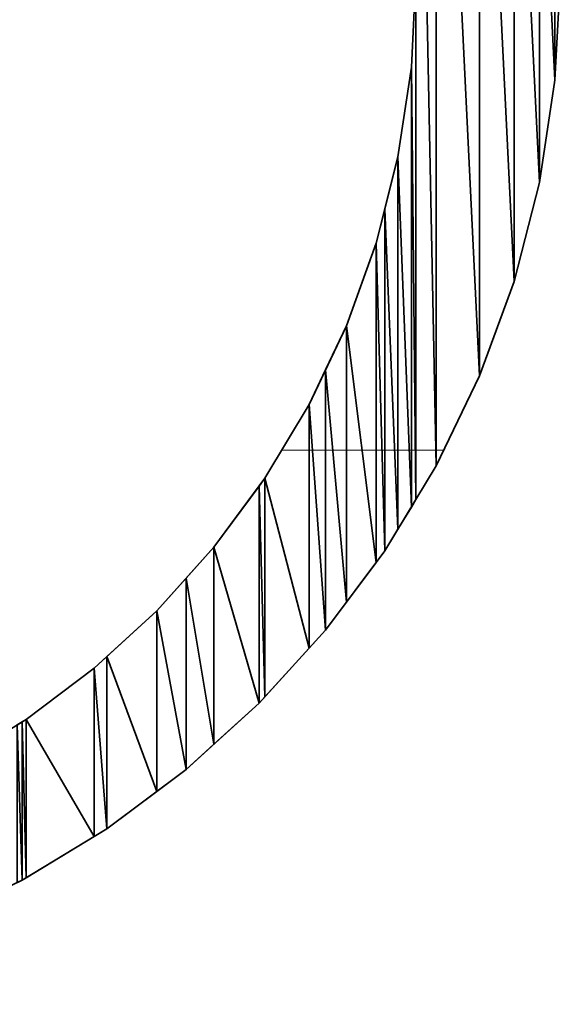
# Model space of a CAD drawing. Units: millimetres. Extents: x 59 to 11996, y 24 to 8424.
# Drawn here: x 8900 to 8908, y 370 to 385 of the extents above; entities that cross this region are included whole.
import ezdxf

# ---------------------------------------------------------------- set-up
doc = ezdxf.new("R2010")
doc.units = ezdxf.units.MM
doc.header["$MEASUREMENT"] = 0
doc.layers.add('(1) Shape lines', color=7, linetype='Continuous', lineweight=35)
doc.layers.add('(9) Sheet', color=7, linetype='Continuous', lineweight=35)

# ---------------------------------------------------------------- blocks, each defined once
blk = doc.blocks.new('HATCH_2204_79d1ffe9-97c0-4b4a-896e-6bb671a9173c')
at = {"layer": '(1) Shape lines', "color": 0, "lineweight": 9}
blk.add_line((8904.257, 378), (8903.843, 378), dxfattribs=at)
blk = doc.blocks.new('HATCH_2207_bf87996c-5b9f-4a7e-9925-f99f3a5962af')
at = {"layer": '(1) Shape lines', "color": 0, "lineweight": 9}
blk.add_line((8904.307, 378), (8904.257, 378), dxfattribs=at)
blk = doc.blocks.new('HATCH_2208_002744bd-25f8-467d-bc80-571eb7108244')
at = {"layer": '(1) Shape lines', "color": 0, "lineweight": 9}
blk.add_line((8904.505, 378), (8904.307, 378), dxfattribs=at)
blk = doc.blocks.new('HATCH_2211_f6f62c17-d649-459f-9479-268134eca3e1')
at = {"layer": '(1) Shape lines', "color": 0, "lineweight": 9}
blk.add_line((8904.614, 378), (8904.505, 378), dxfattribs=at)
blk = doc.blocks.new('HATCH_2212_8da37229-b8bc-4548-832e-3c9ce1b7cfab')
at = {"layer": '(1) Shape lines', "color": 0, "lineweight": 9}
blk.add_line((8904.82, 378), (8904.614, 378), dxfattribs=at)
blk = doc.blocks.new('HATCH_2215_ec8e83bf-f168-44fb-8e55-c212b4d3754d')
at = {"layer": '(1) Shape lines', "color": 0, "lineweight": 9}
blk.add_line((8905.056, 378), (8904.82, 378), dxfattribs=at)
blk = doc.blocks.new('HATCH_2216_ff50b8fc-61ed-43d7-8708-d491594b7dfe')
at = {"layer": '(1) Shape lines', "color": 0, "lineweight": 9}
blk.add_line((8905.27, 378), (8905.056, 378), dxfattribs=at)
blk = doc.blocks.new('HATCH_2219_42b887e4-a7ea-4992-83f2-77fa22205d03')
at = {"layer": '(1) Shape lines', "color": 0, "lineweight": 9}
blk.add_line((8905.358, 378), (8905.27, 378), dxfattribs=at)
blk = doc.blocks.new('HATCH_2220_3a832247-7bba-4ef2-87d6-d675a5047d51')
at = {"layer": '(1) Shape lines', "color": 0, "lineweight": 9}
blk.add_line((8905.4, 378), (8905.358, 378), dxfattribs=at)
blk = doc.blocks.new('HATCH_2223_cecde051-51bd-4490-b32a-480e2bba7015')
at = {"layer": '(1) Shape lines', "color": 0, "lineweight": 9}
blk.add_line((8905.551, 378), (8905.4, 378), dxfattribs=at)
blk = doc.blocks.new('HATCH_2224_5c5f7d40-2741-4a76-8d11-3d13e8eef71a')
at = {"layer": '(1) Shape lines', "color": 0, "lineweight": 9}
blk.add_line((8905.6, 378), (8905.551, 378), dxfattribs=at)
blk = doc.blocks.new('HATCH_2227_80687af8-b75d-4ae8-b035-6cc9c71c3279')
at = {"layer": '(1) Shape lines', "color": 0, "lineweight": 9}
blk.add_line((8905.77, 378), (8905.6, 378), dxfattribs=at)
blk = doc.blocks.new('HATCH_2228_273a1d17-47ed-422e-b4aa-5223049f1011')
at = {"layer": '(1) Shape lines', "color": 0, "lineweight": 9}
blk.add_line((8905.803, 378), (8905.77, 378), dxfattribs=at)
blk = doc.blocks.new('HATCH_2231_807b2624-727e-4794-b12d-373a50e052ef')
at = {"layer": '(1) Shape lines', "color": 0, "lineweight": 9}
blk.add_line((8905.864, 378), (8905.803, 378), dxfattribs=at)
blk = doc.blocks.new('HATCH_2232_85baecca-b997-494f-a578-e0284c58f120')
at = {"layer": '(1) Shape lines', "color": 0, "lineweight": 9}
for p, q in [((8905.872, 385), (8905.862, 385)), ((8905.872, 378), (8905.864, 378))]:
    blk.add_line(p, q, dxfattribs=at)
blk = doc.blocks.new('HATCH_2235_424b9e61-fec3-4118-83df-6cfba5bce951')
at = {"layer": '(1) Shape lines', "color": 0, "lineweight": 9}
for p, q in [((8905.894, 392), (8905.872, 392)), ((8906.035, 385), (8905.872, 385)), ((8906.175, 378), (8905.872, 378))]:
    blk.add_line(p, q, dxfattribs=at)
blk = doc.blocks.new('HATCH_2236_d879d18e-ff6f-4c5a-8b9e-a111a935f025')
at = {"layer": '(1) Shape lines', "color": 0, "lineweight": 9}
for p, q in [((8906.18, 392), (8905.894, 392)), ((8906.18, 385), (8906.035, 385)), ((8906.18, 378), (8906.175, 378))]:
    blk.add_line(p, q, dxfattribs=at)
blk = doc.blocks.new('HATCH_2237_c3b62b8a-5196-4288-a6fa-78bce182e6e2')
at = {"layer": '(1) Shape lines', "color": 0, "lineweight": 9}
for p, q in [((8906.209, 392), (8906.18, 392)), ((8906.549, 385), (8906.18, 385)), ((8906.295, 378), (8906.18, 378))]:
    blk.add_line(p, q, dxfattribs=at)
blk = doc.blocks.new('GROUP_0_e1cdad38-e1a3-4752-95c0-1fa612247c5b')
at = {"layer": '(9) Sheet', "color": 7, "linetype": 'Continuous', "lineweight": 35, "ltscale": 20}
for points in [[(8890.893, 369.699), (8892.488, 369.619), (8894.081, 369.699), (8895.628, 369.935), (8897.121, 370.318), (8898.552, 370.84), (8899.913, 371.495), (8901.197, 372.274), (8902.395, 373.169), (8903.501, 374.173), (8904.505, 375.278), (8905.4, 376.476), (8906.18, 377.76), (8906.835, 379.121), (8907.358, 380.552), (8907.741, 382.046), (8907.976, 383.594), (8908.057, 385.188)], [(8905.872, 385.188), (8905.803, 383.789), (8905.6, 382.433), (8905.27, 381.127), (8904.82, 379.877), (8904.257, 378.69), (8903.586, 377.573), (8902.816, 376.531), (8901.952, 375.571), (8901.002, 374.7), (8899.972, 373.925), (8898.868, 373.25), (8897.698, 372.684), (8896.468, 372.233), (8895.185, 371.902), (8893.856, 371.699), (8892.488, 371.63), (8891.12, 371.699)]]:
    blk.add_lwpolyline(points, dxfattribs=at)
at = {"layer": '(9) Sheet', "color": 154, "linetype": 'Continuous', "lineweight": 35, "ltscale": 20}
for points in [[(8905.872, 377.253), (8905.872, 393.121), (8906.18, 377.76)], [(8906.18, 377.76), (8905.872, 393.121), (8906.18, 392.614)], [(8906.18, 377.76), (8906.18, 392.614), (8906.835, 379.121)], [(8906.835, 379.121), (8906.18, 392.614), (8906.835, 391.253)], [(8906.835, 379.121), (8906.835, 391.253), (8907.358, 380.552)], [(8907.358, 380.552), (8906.835, 391.253), (8907.358, 389.822)], [(8907.358, 380.552), (8907.358, 389.822), (8907.741, 382.046)], [(8907.741, 382.046), (8907.358, 389.822), (8907.741, 388.329)], [(8907.741, 382.046), (8907.741, 388.329), (8907.976, 383.594)], [(8907.976, 383.594), (8907.741, 388.329), (8907.976, 386.782)], [(8907.976, 383.594), (8907.976, 386.782), (8908.057, 385.188)], [(8905.872, 377.253), (8905.803, 383.789), (8905.872, 385.188)], [(8905.803, 377.139), (8905.6, 382.433), (8905.803, 383.789)], [(8905.803, 377.139), (8905.803, 383.789), (8905.872, 377.253)], [(8905.6, 376.805), (8905.4, 381.643), (8905.6, 382.433)], [(8905.6, 376.805), (8905.6, 382.433), (8905.803, 377.139)], [(8905.4, 376.476), (8905.27, 381.127), (8905.4, 381.643)], [(8905.4, 376.476), (8905.4, 381.643), (8905.6, 376.805)], [(8905.27, 376.302), (8904.82, 379.877), (8905.27, 381.127)], [(8905.27, 376.302), (8905.27, 381.127), (8905.4, 376.476)], [(8904.82, 375.7), (8904.505, 379.213), (8904.82, 379.877)], [(8904.82, 375.7), (8904.82, 379.877), (8905.27, 376.302)], [(8904.505, 375.278), (8904.257, 378.69), (8904.505, 379.213)], [(8904.505, 375.278), (8904.505, 379.213), (8904.82, 375.7)], [(8904.257, 375.005), (8903.586, 377.573), (8904.257, 378.69)], [(8904.257, 375.005), (8904.257, 378.69), (8904.505, 375.278)], [(8903.586, 374.268), (8903.501, 377.457), (8903.586, 377.573)], [(8903.586, 374.268), (8903.586, 377.573), (8904.257, 375.005)], [(8903.501, 374.173), (8902.816, 376.531), (8903.501, 377.457)], [(8903.501, 374.173), (8903.501, 377.457), (8903.586, 374.268)], [(8902.816, 373.551), (8902.395, 376.063), (8902.816, 376.531)], [(8902.816, 373.551), (8902.816, 376.531), (8903.501, 374.173)], [(8902.395, 373.169), (8901.952, 375.571), (8902.395, 376.063)], [(8902.395, 373.169), (8902.395, 376.063), (8902.816, 373.551)], [(8901.952, 372.838), (8901.197, 374.879), (8901.952, 375.571)], [(8901.952, 372.838), (8901.952, 375.571), (8902.395, 373.169)], [(8901.197, 372.274), (8901.002, 374.7), (8901.197, 374.879)], [(8901.197, 372.274), (8901.197, 374.879), (8901.952, 372.838)], [(8901.002, 372.155), (8899.972, 373.925), (8901.002, 374.7)], [(8901.002, 372.155), (8901.002, 374.7), (8901.197, 372.274)], [(8899.913, 371.495), (8899.838, 373.843), (8899.913, 373.889)], [(8899.972, 371.53), (8899.913, 373.889), (8899.972, 373.925)], [(8899.913, 371.495), (8899.913, 373.889), (8899.972, 371.53)], [(8899.972, 371.53), (8899.972, 373.925), (8901.002, 372.155)], [(8899.838, 371.459), (8899.838, 373.843), (8899.913, 371.495)]]:
    blk.add_lwpolyline(points, close=True, dxfattribs=at)
at = {"layer": '(1) Shape lines', "color": 154, "linetype": 'ByBlock'}
for name in ['HATCH_2235_424b9e61-fec3-4118-83df-6cfba5bce951', 'HATCH_2236_d879d18e-ff6f-4c5a-8b9e-a111a935f025', 'HATCH_2237_c3b62b8a-5196-4288-a6fa-78bce182e6e2', 'HATCH_2232_85baecca-b997-494f-a578-e0284c58f120', 'HATCH_2204_79d1ffe9-97c0-4b4a-896e-6bb671a9173c', 'HATCH_2207_bf87996c-5b9f-4a7e-9925-f99f3a5962af', 'HATCH_2208_002744bd-25f8-467d-bc80-571eb7108244', 'HATCH_2211_f6f62c17-d649-459f-9479-268134eca3e1', 'HATCH_2212_8da37229-b8bc-4548-832e-3c9ce1b7cfab', 'HATCH_2215_ec8e83bf-f168-44fb-8e55-c212b4d3754d', 'HATCH_2216_ff50b8fc-61ed-43d7-8708-d491594b7dfe', 'HATCH_2219_42b887e4-a7ea-4992-83f2-77fa22205d03', 'HATCH_2220_3a832247-7bba-4ef2-87d6-d675a5047d51', 'HATCH_2223_cecde051-51bd-4490-b32a-480e2bba7015', 'HATCH_2224_5c5f7d40-2741-4a76-8d11-3d13e8eef71a', 'HATCH_2227_80687af8-b75d-4ae8-b035-6cc9c71c3279', 'HATCH_2228_273a1d17-47ed-422e-b4aa-5223049f1011', 'HATCH_2231_807b2624-727e-4794-b12d-373a50e052ef']:
    blk.add_blockref(name, (0, 0), dxfattribs=at)

msp = doc.modelspace()

# ---------------------------------------------------------------- block references
at = {"color": 7, "linetype": 'ByBlock'}
msp.add_blockref('GROUP_0_e1cdad38-e1a3-4752-95c0-1fa612247c5b', (0, 0), dxfattribs=at)

doc.saveas('drawing.dxf')
